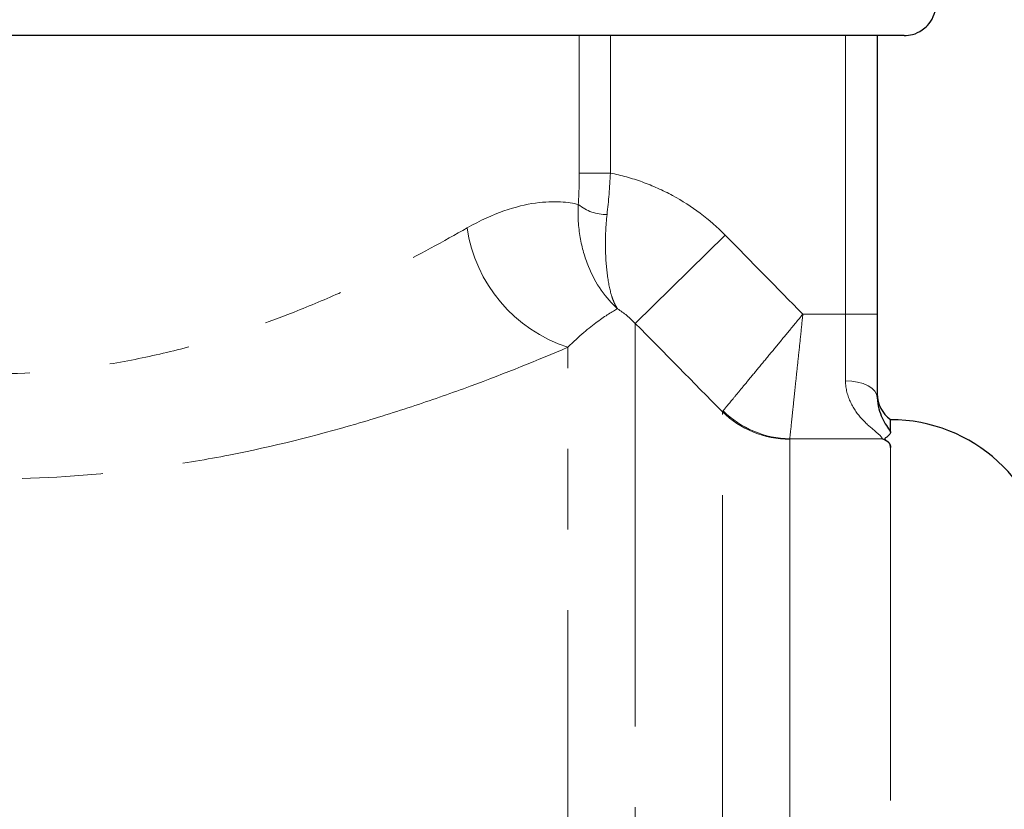
# Model space of a CAD drawing. Units: millimetres. Extents: x 149 to 275, y 46 to 273.
# Drawn here: x 189 to 205, y 213 to 225 of the extents above; entities that cross this region are included whole.
import ezdxf

# ---------------------------------------------------------------- set-up
doc = ezdxf.new("R2010")
doc.units = ezdxf.units.MM
doc.linetypes.add('PHANTOM', pattern=[12.7, 6.35, -1.27, 1.27, -1.27, 1.27, -1.27])

msp = doc.modelspace()

# ---------------------------------------------------------------- linework, layer by layer
at = {"color": 7, "linetype": 'Continuous', "lineweight": 25}
for p, q in [((203.217, 224.969), (174.389, 224.969)), ((202.795, 224.969), (202.795, 220.58)), ((202.795, 220.58), (202.795, 219.269)), ((203.004, 218.729), (203.004, 218.919))]:
    msp.add_line(p, q, dxfattribs=at)
at = {"color": 8, "linetype": 'PHANTOM', "lineweight": 18}
for p, q in [((198.103, 222.802), (198.103, 224.969)), ((198.593, 224.969), (198.593, 222.802)), ((202.295, 220.58), (202.295, 224.969)), ((198.103, 222.802), (198.593, 222.802)), ((200.399, 221.827), (198.984, 220.435)), ((201.623, 220.58), (202.295, 220.58)), ((202.295, 219.531), (202.295, 220.58)), ((202.295, 220.58), (202.795, 220.58)), ((198.984, 220.435), (198.984, 184.608)), ((197.924, 184.169), (197.924, 220.059)), ((200.356, 185.98), (200.356, 219.043)), ((201.416, 218.612), (201.416, 186.419)), ((202.873, 218.617), (201.417, 218.617)), ((203.004, 187.519), (203.004, 218.481))]:
    msp.add_line(p, q, dxfattribs=at)
at = {"color": 8, "linetype": 'PHANTOM', "lineweight": 18, "flags": 128}
msp.add_lwpolyline([(202.295, 219.531), (202.392, 219.526), (202.486, 219.511), (202.573, 219.487), (202.649, 219.454), (202.711, 219.415), (202.757, 219.369), (202.785, 219.32), (202.795, 219.269)], dxfattribs=at)
at = {"color": 8, "linetype": 'PHANTOM', "lineweight": 18}
for centre, radius, start, end in [((198.523, 222.829), 0.678, 230.038, 271.5038), ((198.642, 222.276), 2.33, 188.3126, 252.0474), ((201.442, 220.147), 1.53, 225.3678, 269.0867), ((201.414, 220.127), 1.515, 225.6748, 270.0917)]:
    msp.add_arc(centre, radius, start, end, dxfattribs=at)
at = {"color": 7, "linetype": 'Continuous', "lineweight": 25}
for centre, radius, start, end in [((203.295, 219.326), 0.5, 180, 234.4329), ((203.004, 216.419), 2.5, 5, 90)]:
    msp.add_arc(centre, radius, start, end, dxfattribs=at)
for points, knots in [([(203.217, 224.969), (203.262, 224.972), (203.363, 224.98), (203.489, 225.041), (203.602, 225.138), (203.685, 225.263), (203.718, 225.387), (203.719, 225.456), (203.72, 225.469)], [0, 0, 0, 0, 0.1694066, 0.3856699, 0.522309, 0.736, 0.9497161, 1, 1, 1, 1]), ([(202.795, 219.269), (202.795, 219.136), (202.832, 219.034), (202.913, 218.86), (202.962, 218.789), (203.004, 218.729)], [0, 0, 0, 0, 0.5, 0.5, 1, 1, 1, 1]), ([(203.004, 218.481), (203.004, 218.506), (202.997, 218.531), (202.959, 218.576), (202.924, 218.598), (202.873, 218.617)], [0, 0, 0, 0, 0.5, 0.5, 1, 1, 1, 1]), ([(203.004, 218.729), (203.004, 218.712), (202.997, 218.694), (202.97, 218.666), (202.958, 218.656), (202.93, 218.636), (202.913, 218.625), (202.914, 218.604), (202.932, 218.595), (202.959, 218.574), (202.971, 218.563), (202.997, 218.53), (203.004, 218.506), (203.004, 218.481)], [0, 0, 0, 0, 0.25, 0.25, 0.375, 0.375, 0.5, 0.5, 0.625, 0.625, 0.75, 0.75, 1, 1, 1, 1])]:
    msp.add_open_spline(points, degree=3, knots=knots, dxfattribs=at)
at = {"color": 8, "linetype": 'PHANTOM', "lineweight": 18}
for points in [[(198.087, 222.309), (198.098, 222.469), (198.103, 222.634), (198.103, 222.802)], [(198.593, 222.802), (198.582, 222.579), (198.565, 222.361), (198.54, 222.151)], [(200.399, 221.827), (200.807, 221.411), (201.215, 220.996), (201.623, 220.58)], [(198.984, 220.435), (198.901, 220.523), (198.808, 220.6), (198.706, 220.666)], [(200.356, 219.043), (199.899, 219.508), (199.442, 219.972), (198.984, 220.435)], [(200.356, 219.043), (200.358, 219.048), (200.362, 219.053), (200.367, 219.058)], [(201.417, 218.617), (201.417, 218.616), (201.416, 218.614), (201.416, 218.612)]]:
    msp.add_open_spline(points, degree=3, dxfattribs=at)
for points, knots in [([(198.593, 222.802), (198.765, 222.768), (198.932, 222.722), (199.258, 222.604), (199.419, 222.532), (199.877, 222.284), (200.153, 222.076), (200.399, 221.827)], [0, 0, 0, 0, 0.25, 0.25, 0.5, 0.5, 1, 1, 1, 1]), ([(196.336, 221.939), (196.749, 222.175), (197.113, 222.288), (197.714, 222.373), (197.939, 222.344), (198.087, 222.309)], [0, 0, 0, 0, 0.5, 0.5, 1, 1, 1, 1]), ([(198.087, 222.309), (198.077, 222.128), (198.089, 221.955), (198.145, 221.626), (198.19, 221.472), (198.359, 221.056), (198.52, 220.83), (198.706, 220.666)], [0, 0, 0, 0, 0.25, 0.25, 0.5, 0.5, 1, 1, 1, 1]), ([(198.54, 222.151), (198.52, 221.971), (198.513, 221.803), (198.517, 221.488), (198.527, 221.345), (198.559, 221.093), (198.58, 220.982), (198.62, 220.844), (198.635, 220.802), (198.668, 220.727), (198.686, 220.694), (198.706, 220.666)], [0, 0, 0, 0, 0.25, 0.25, 0.5, 0.5, 0.75, 0.75, 0.875, 0.875, 1, 1, 1, 1]), ([(183.286, 220.903), (183.773, 220.687), (184.29, 220.483), (185.117, 220.211), (185.402, 220.126), (185.981, 219.975), (186.275, 219.908), (186.875, 219.794), (187.181, 219.747), (187.805, 219.678), (188.122, 219.655), (189.062, 219.626), (189.685, 219.657), (190.613, 219.777), (190.922, 219.83), (191.52, 219.953), (191.811, 220.025), (192.661, 220.26), (193.198, 220.447), (193.965, 220.754), (194.213, 220.861), (194.688, 221.076), (194.916, 221.185), (195.571, 221.512), (195.972, 221.73), (196.336, 221.939)], [0, 0, 0, 0, 0.125, 0.125, 0.1875, 0.1875, 0.25, 0.25, 0.3125, 0.3125, 0.375, 0.375, 0.5, 0.5, 0.5625, 0.5625, 0.625, 0.625, 0.75, 0.75, 0.8125, 0.8125, 0.875, 0.875, 1, 1, 1, 1]), ([(198.706, 220.666), (198.624, 220.621), (198.518, 220.557), (198.256, 220.364), (198.101, 220.236), (197.924, 220.059)], [0, 0, 0, 0, 0.5, 0.5, 1, 1, 1, 1]), ([(200.367, 219.058), (200.395, 219.093), (200.448, 219.157), (200.562, 219.295), (200.605, 219.347), (200.701, 219.463), (200.754, 219.527), (200.868, 219.665), (200.928, 219.738), (201.055, 219.892), (201.123, 219.974), (201.261, 220.141), (201.332, 220.227), (201.476, 220.401), (201.55, 220.492), (201.623, 220.58)], [0, 0, 0, 0, 0.25, 0.25, 0.375, 0.375, 0.5, 0.5, 0.625, 0.625, 0.75, 0.75, 0.875, 0.875, 1, 1, 1, 1]), ([(201.417, 218.617), (201.422, 218.662), (201.431, 218.744), (201.449, 218.922), (201.456, 218.989), (201.472, 219.139), (201.481, 219.222), (201.499, 219.4), (201.509, 219.494), (201.53, 219.693), (201.541, 219.799), (201.564, 220.014), (201.576, 220.124), (201.599, 220.349), (201.611, 220.466), (201.623, 220.58)], [0, 0, 0, 0, 0.25, 0.25, 0.375, 0.375, 0.5, 0.5, 0.625, 0.625, 0.75, 0.75, 0.875, 0.875, 1, 1, 1, 1]), ([(197.924, 220.059), (197.456, 219.859), (196.942, 219.651), (196.107, 219.343), (195.817, 219.241), (195.216, 219.042), (194.903, 218.943), (193.946, 218.664), (193.281, 218.498), (192.241, 218.293), (191.887, 218.233), (191.164, 218.129), (190.797, 218.086), (189.697, 217.991), (188.959, 217.97), (187.846, 218.004), (187.472, 218.027), (186.735, 218.093), (186.008, 218.179), (185.301, 218.302), (184.603, 218.441), (184.258, 218.519), (183.252, 218.769), (182.617, 218.959), (182.014, 219.161)], [0, 0, 0, 0, 0.125, 0.125, 0.1875, 0.1875, 0.25, 0.25, 0.375, 0.375, 0.4375, 0.4375, 0.5, 0.5, 0.625, 0.625, 0.6875, 0.6875, 0.75, 0.8125, 0.8125, 0.875, 0.875, 1, 1, 1, 1]), ([(202.873, 218.617), (202.873, 218.646), (202.819, 218.689), (202.693, 218.794), (202.62, 218.857), (202.486, 219.004), (202.424, 219.089), (202.328, 219.291), (202.295, 219.404), (202.295, 219.531)], [0, 0, 0, 0, 0.25, 0.25, 0.5, 0.5, 0.75, 0.75, 1, 1, 1, 1])]:
    msp.add_open_spline(points, degree=3, knots=knots, dxfattribs=at)

doc.saveas('drawing.dxf')
